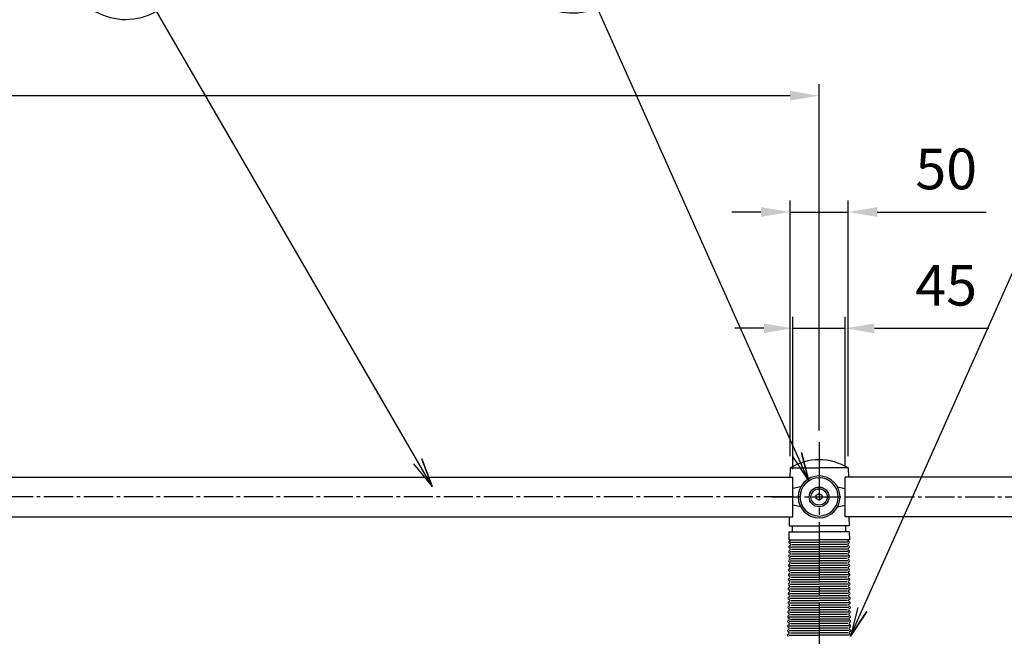
# Model space of a CAD drawing. Units: millimetres. Extents: x 9917 to 13780, y -2397 to 423.
# Drawn here: x 11660 to 12506, y -677 to -147 of the extents above; entities that cross this region are included whole.
import ezdxf

# ---------------------------------------------------------------- set-up
doc = ezdxf.new("R2010")
doc.units = ezdxf.units.MM
doc.header["$LTSCALE"] = 5
doc.header["$PDMODE"] = 65
doc.header["$PDSIZE"] = 0.2
doc.linetypes.add('GEN7', pattern=[13.75, 10, -1.25, 1.25, -1.25])
doc.linetypes.add('GEN7A', pattern=[6.875, 5, -0.625, 0.625, -0.625])
doc.layers.get('0').update_dxf_attribs({"linetype": 'CONTINUOUS'})
doc.layers.get('DEFPOINTS').update_dxf_attribs({"linetype": 'CONTINUOUS'})
for name, color, linetype in [('0N', 7, 'CONTINUOUS'), ('4', 41, 'CONTINUOUS'), ('5', 3, 'CONTINUOUS'), ('7', 4, 'GEN7'), ('7A', 4, 'GEN7A')]:
    doc.layers.add(name, color=color, linetype=linetype)
doc.styles.get("Standard").update_dxf_attribs({"font": 'ISOCP.SHX', "bigfont": 'extfont.shx'})
doc.dimstyles.new('GEN-ISO', dxfattribs={"dimscale": 5, "dimtxt": 3.5, "dimasz": 2.5, "dimexe": 1, "dimexo": 1, "dimgap": 1.5, "dimtad": 1, "dimdsep": 46, "dimtxsty": 'STANDARD', "dimcen": 0, "dimclrd": 256, "dimclre": 256, "dimclrt": 2, "dimadec": 0, "dimazin": 0, "dimtp": 0.1, "dimtm": 0.1, "dimtfac": 0.71, "dimtdec": 3, "dimtmove": 0, "dimatfit": 3, "dimfxl": 1, "dimtzin": 0, "dimarcsym": 0})

# ---------------------------------------------------------------- blocks, each defined once
blk = doc.blocks.new('*D87')
at = {"layer": '5', "lineweight": -2}
for p, q in [((12324.58, -533.37), (12324.58, -402.37)), ((12369.58, -530.37), (12369.58, -402.37)), ((12299.58, -412.37), (12274.58, -412.37)), ((12324.58, -412.37), (12369.58, -412.37)), ((12394.58, -412.37), (12493.03, -412.37))]:
    blk.add_line(p, q, dxfattribs=at)
at = {"layer": '5'}
for points in [[(12299.58, -408.21), (12299.58, -416.54), (12324.58, -412.37)], [(12394.58, -408.21), (12394.58, -416.54), (12369.58, -412.37)]]:
    blk.add_solid(points, dxfattribs=at)
at = {"layer": 'DEFPOINTS', "color": 0}
for p in [(12369.58, -412.37), (12369.58, -540.37), (12324.58, -543.37)]:
    blk.add_point(p, dxfattribs=at)
at = {"layer": '5', "color": 2, "insert": (12456.3, -379.87), "char_height": 35, "attachment_point": 5}
blk.add_mtext('45', dxfattribs=at)
blk = doc.blocks.new('*D88')
at = {"layer": '5', "lineweight": -2}
for p, q in [((12322.08, -522.37), (12322.08, -302.37)), ((12372.08, -522.37), (12372.08, -302.37)), ((12297.08, -312.37), (12272.08, -312.37)), ((12322.08, -312.37), (12372.08, -312.37)), ((12397.08, -312.37), (12490.61, -312.37))]:
    blk.add_line(p, q, dxfattribs=at)
at = {"layer": '5'}
for points in [[(12297.08, -308.21), (12297.08, -316.54), (12322.08, -312.37)], [(12397.08, -308.21), (12397.08, -316.54), (12372.08, -312.37)]]:
    blk.add_solid(points, dxfattribs=at)
at = {"layer": 'DEFPOINTS', "color": 0}
for p in [(12372.08, -312.37), (12322.08, -532.37), (12372.08, -532.37)]:
    blk.add_point(p, dxfattribs=at)
at = {"layer": '5', "color": 2, "insert": (12456.34, -279.87), "char_height": 35, "attachment_point": 5}
blk.add_mtext('50', dxfattribs=at)
blk = doc.blocks.new('*D103')
at = {"layer": '5', "lineweight": -2}
for p, q in [((10347.08, -500.37), (10347.08, -202.37)), ((12347.08, -500.37), (12347.08, -202.37)), ((12322.08, -212.37), (10372.08, -212.37))]:
    blk.add_line(p, q, dxfattribs=at)
at = {"layer": '5'}
for points in [[(10372.08, -208.21), (10372.08, -216.54), (10347.08, -212.37)], [(12322.08, -208.21), (12322.08, -216.54), (12347.08, -212.37)]]:
    blk.add_solid(points, dxfattribs=at)
at = {"layer": 'DEFPOINTS', "color": 0}
for p in [(10347.08, -212.37), (10347.08, -510.37), (12347.08, -510.37)]:
    blk.add_point(p, dxfattribs=at)
at = {"layer": '5', "color": 2, "insert": (11347.08, -179.87), "char_height": 35, "attachment_point": 5}
blk.add_mtext('2000', dxfattribs=at)

msp = doc.modelspace()

# ---------------------------------------------------------------- linework, layer by layer
for p, q in [((12322.078, -532.372), (12321.949, -540.372)), ((12322.078, -532.372), (12347.078, -532.372)), ((12372.078, -532.372), (12347.078, -532.372)), ((12372.078, -532.372), (12372.207, -540.372)), ((10369.578, -540.372), (12324.578, -540.372)), ((12324.578, -574.372), (12324.578, -540.372)), ((12369.578, -574.372), (12369.578, -540.372)), ((12652.779, -540.372), (12369.578, -540.372)), ((10369.578, -574.372), (12324.578, -574.372)), ((12321.4, -574.372), (12321.271, -582.372)), ((12652.779, -574.372), (12369.578, -574.372)), ((12372.755, -574.372), (12372.884, -582.372)), ((12321.271, -582.372), (12347.078, -582.372)), ((12324.23, -587.388), (12324.239, -582.374)), ((12372.884, -582.372), (12347.078, -582.372)), ((12369.925, -587.388), (12369.917, -582.374)), ((12321.165, -587.382), (12321.089, -594.368)), ((12372.99, -587.382), (12373.067, -594.368)), ((12321.089, -594.372), (12347.078, -594.372)), ((12321.304, -594.372), (12347.078, -594.372)), ((12372.851, -594.372), (12347.078, -594.372)), ((12373.067, -594.372), (12347.078, -594.372))]:
    msp.add_line(p, q)
for points in [[(12331.287, -548.731), (12324.578, -550.206)], [(12362.868, -548.731), (12369.578, -550.206)], [(12331.287, -566.013), (12324.578, -564.537)], [(12362.868, -566.013), (12369.578, -564.537)], [(12321.19, -587.386), (12347.078, -587.386)], [(12372.965, -587.386), (12347.078, -587.386)]]:
    msp.add_lwpolyline(points)
for radius in [8.5, 7]:
    msp.add_circle((12347.078, -557.372), radius)
for centre, radius, start, end in [((12347.679, -575.671), 50.301, 90.684825, 120.594269), ((12346.476, -575.671), 50.301, 59.405731, 89.315175), ((12347.078, -557.372), 18, 90, 180), ((12347.078, -557.372), 16.432, 90, 180), ((12347.078, -557.372), 18, 360, 90), ((12347.078, -557.372), 16.432, 0, 90), ((12347.078, -557.372), 18, 180, 270), ((12347.078, -557.372), 16.432, 180, 270), ((12347.078, -557.372), 16.432, 270, 360), ((12347.078, -557.372), 18, 270, 360)]:
    msp.add_arc(centre, radius, start, end)
at = {"layer": '0N'}
for p, q in [((12344.601, -555.85), (12347.078, -554.42)), ((12344.601, -558.71), (12344.601, -555.85)), ((12347.078, -554.42), (12349.554, -555.85)), ((12349.554, -555.85), (12349.554, -558.71)), ((12347.078, -560.14), (12344.601, -558.71)), ((12349.554, -558.71), (12347.078, -560.14))]:
    msp.add_line(p, q, dxfattribs=at)
at = {"layer": '4'}
for p, q in [((12321.517, -599.508), (12321.962, -599.279)), ((12321.549, -597.273), (12321.987, -597.514)), ((12321.574, -595.508), (12322.018, -595.279)), ((12322.254, -600.372), (12347.078, -600.372)), ((12322.306, -596.372), (12347.078, -596.372)), ((12323.333, -598.372), (12347.078, -598.372)), ((12371.85, -596.372), (12347.078, -596.372)), ((12370.823, -598.372), (12347.078, -598.372)), ((12371.901, -600.372), (12347.078, -600.372)), ((12372.581, -595.508), (12372.137, -595.279)), ((12372.606, -597.273), (12372.169, -597.514)), ((12372.638, -599.508), (12372.194, -599.279)), ((12321.379, -609.272), (12321.817, -609.513)), ((12321.404, -607.507), (12321.849, -607.278)), ((12321.436, -605.272), (12321.874, -605.513)), ((12321.461, -603.507), (12321.905, -603.278)), ((12321.492, -601.272), (12321.93, -601.514)), ((12322.151, -608.372), (12347.078, -608.372)), ((12322.203, -604.372), (12347.078, -604.372)), ((12323.23, -606.372), (12347.078, -606.372)), ((12323.281, -602.372), (12347.078, -602.372)), ((12370.874, -602.372), (12347.078, -602.372)), ((12371.953, -604.372), (12347.078, -604.372)), ((12370.926, -606.372), (12347.078, -606.372)), ((12372.004, -608.372), (12347.078, -608.372)), ((12372.663, -601.272), (12372.225, -601.514)), ((12372.695, -603.507), (12372.25, -603.278)), ((12372.72, -605.272), (12372.282, -605.513)), ((12372.751, -607.507), (12372.307, -607.278)), ((12372.776, -609.272), (12372.338, -609.513)), ((12321.266, -617.271), (12321.704, -617.512)), ((12321.291, -615.506), (12321.736, -615.277)), ((12321.323, -613.271), (12321.76, -613.513)), ((12321.348, -611.507), (12321.792, -611.278)), ((12322.048, -616.372), (12347.078, -616.372)), ((12322.1, -612.372), (12347.078, -612.372)), ((12323.127, -614.372), (12347.078, -614.372)), ((12323.178, -610.372), (12347.078, -610.372)), ((12370.977, -610.372), (12347.078, -610.372)), ((12372.056, -612.372), (12347.078, -612.372)), ((12371.029, -614.372), (12347.078, -614.372)), ((12372.107, -616.372), (12347.078, -616.372)), ((12372.808, -611.507), (12372.363, -611.278)), ((12372.833, -613.271), (12372.395, -613.513)), ((12372.864, -615.506), (12372.42, -615.277)), ((12372.889, -617.271), (12372.451, -617.512)), ((12321.135, -625.26), (12321.573, -625.501)), ((12321.178, -623.505), (12321.622, -623.276)), ((12321.21, -621.27), (12321.647, -621.512)), ((12321.235, -619.506), (12321.679, -619.277)), ((12321.945, -624.372), (12347.078, -624.372)), ((12321.996, -620.372), (12347.078, -620.372)), ((12323.023, -622.372), (12347.078, -622.372)), ((12323.075, -618.372), (12347.078, -618.372)), ((12371.08, -618.372), (12347.078, -618.372)), ((12372.159, -620.372), (12347.078, -620.372)), ((12371.132, -622.372), (12347.078, -622.372)), ((12372.21, -624.372), (12347.078, -624.372)), ((12372.921, -619.506), (12372.476, -619.277)), ((12372.946, -621.27), (12372.508, -621.512)), ((12372.977, -623.505), (12372.533, -623.276)), ((12373.021, -625.26), (12372.583, -625.501)), ((12321.022, -633.259), (12321.459, -633.5)), ((12321.047, -631.494), (12321.491, -631.265)), ((12321.078, -629.259), (12321.516, -629.501)), ((12321.103, -627.495), (12321.548, -627.266)), ((12321.842, -632.362), (12347.078, -632.362)), ((12321.893, -628.362), (12347.078, -628.362)), ((12322.869, -634.362), (12347.078, -634.362)), ((12322.92, -630.362), (12347.078, -630.362)), ((12322.972, -626.362), (12347.078, -626.362)), ((12371.183, -626.362), (12347.078, -626.362)), ((12372.262, -628.362), (12347.078, -628.362)), ((12371.235, -630.362), (12347.078, -630.362)), ((12372.313, -632.362), (12347.078, -632.362)), ((12371.286, -634.362), (12347.078, -634.362)), ((12373.052, -627.495), (12372.608, -627.266)), ((12373.077, -629.259), (12372.639, -629.501)), ((12373.109, -631.494), (12372.664, -631.265)), ((12373.134, -633.259), (12372.696, -633.5)), ((12320.909, -641.258), (12321.346, -641.5)), ((12320.933, -639.494), (12321.378, -639.264)), ((12320.965, -637.258), (12321.403, -637.5)), ((12320.99, -635.494), (12321.434, -635.265)), ((12321.739, -640.362), (12347.078, -640.362)), ((12321.79, -636.362), (12347.078, -636.362)), ((12322.766, -642.362), (12347.078, -642.362)), ((12322.817, -638.362), (12347.078, -638.362)), ((12372.365, -636.362), (12347.078, -636.362)), ((12371.338, -638.362), (12347.078, -638.362)), ((12372.416, -640.362), (12347.078, -640.362)), ((12371.389, -642.362), (12347.078, -642.362)), ((12373.165, -635.494), (12372.721, -635.265)), ((12373.19, -637.258), (12372.752, -637.5)), ((12373.222, -639.494), (12372.777, -639.264)), ((12373.247, -641.258), (12372.809, -641.5)), ((12320.764, -651.492), (12321.208, -651.263)), ((12320.795, -649.257), (12321.233, -649.499)), ((12320.82, -647.493), (12321.265, -647.264)), ((12320.852, -645.258), (12321.29, -645.499)), ((12320.877, -643.493), (12321.321, -643.264)), ((12321.636, -648.362), (12347.078, -648.362)), ((12321.687, -644.362), (12347.078, -644.362)), ((12322.663, -650.362), (12347.078, -650.362)), ((12322.714, -646.362), (12347.078, -646.362)), ((12372.468, -644.362), (12347.078, -644.362)), ((12371.441, -646.362), (12347.078, -646.362)), ((12372.52, -648.362), (12347.078, -648.362)), ((12371.493, -650.362), (12347.078, -650.362)), ((12373.278, -643.493), (12372.834, -643.264)), ((12373.303, -645.258), (12372.866, -645.499)), ((12373.335, -647.493), (12372.89, -647.264)), ((12373.36, -649.257), (12372.922, -649.499)), ((12373.391, -651.492), (12372.947, -651.263)), ((12320.632, -659.481), (12321.077, -659.252)), ((12320.664, -657.246), (12321.102, -657.488)), ((12320.707, -655.492), (12321.152, -655.263)), ((12320.739, -653.257), (12321.177, -653.498)), ((12321.533, -656.362), (12347.078, -656.362)), ((12321.584, -652.362), (12347.078, -652.362)), ((12322.56, -658.352), (12347.078, -658.352)), ((12322.611, -654.362), (12347.078, -654.362)), ((12372.571, -652.362), (12347.078, -652.362)), ((12371.544, -654.362), (12347.078, -654.362)), ((12372.623, -656.362), (12347.078, -656.362)), ((12371.596, -658.352), (12347.078, -658.352)), ((12373.416, -653.257), (12372.979, -653.498)), ((12373.448, -655.492), (12373.004, -655.263)), ((12373.491, -657.246), (12373.053, -657.488)), ((12373.523, -659.481), (12373.078, -659.252)), ((12320.519, -667.48), (12320.964, -667.251)), ((12320.551, -665.245), (12320.989, -665.487)), ((12320.576, -663.481), (12321.02, -663.252)), ((12320.607, -661.246), (12321.045, -661.487)), ((12321.378, -668.352), (12347.078, -668.352)), ((12321.43, -664.352), (12347.078, -664.352)), ((12321.481, -660.352), (12347.078, -660.352)), ((12322.457, -666.352), (12347.078, -666.352)), ((12322.508, -662.352), (12347.078, -662.352)), ((12372.674, -660.352), (12347.078, -660.352)), ((12371.647, -662.352), (12347.078, -662.352)), ((12372.726, -664.352), (12347.078, -664.352)), ((12371.699, -666.352), (12347.078, -666.352)), ((12372.777, -668.352), (12347.078, -668.352)), ((12373.548, -661.246), (12373.11, -661.487)), ((12373.579, -663.481), (12373.135, -663.252)), ((12373.604, -665.245), (12373.167, -665.487)), ((12373.636, -667.48), (12373.191, -667.251)), ((12320.406, -675.48), (12320.851, -675.251)), ((12320.438, -673.244), (12320.876, -673.486)), ((12320.463, -671.48), (12320.907, -671.251)), ((12320.494, -669.245), (12320.932, -669.486)), ((12321.275, -676.352), (12347.078, -676.352)), ((12321.327, -672.352), (12347.078, -672.352)), ((12322.354, -674.352), (12347.078, -674.352)), ((12322.405, -670.352), (12347.078, -670.352)), ((12371.75, -670.352), (12347.078, -670.352)), ((12372.829, -672.352), (12347.078, -672.352)), ((12371.802, -674.352), (12347.078, -674.352)), ((12372.88, -676.352), (12347.078, -676.352)), ((12373.661, -669.245), (12373.223, -669.486)), ((12373.693, -671.48), (12373.248, -671.251)), ((12373.717, -673.244), (12373.28, -673.486)), ((12373.749, -675.48), (12373.305, -675.251))]:
    msp.add_line(p, q, dxfattribs=at)
for centre, start, end in [((12321.975, -600.397), 118.467613, 241.117513), ((12322.032, -596.397), 117.262487, 239.912387), ((12321.504, -598.39), 297.262487, 59.912387), ((12321.56, -594.39), 298.467613, 1.105338), ((12372.595, -594.39), 178.894662, 241.532387), ((12372.652, -598.39), 120.087613, 242.737513), ((12372.123, -596.397), 300.087613, 62.737513), ((12372.18, -600.397), 298.882487, 61.532387), ((12321.862, -608.396), 118.467613, 241.117513), ((12321.919, -604.396), 118.467613, 241.117513), ((12321.391, -606.389), 297.262487, 59.912387), ((12321.447, -602.39), 298.467613, 61.117513), ((12372.708, -602.39), 118.882487, 241.532387), ((12372.765, -606.389), 120.087613, 242.737513), ((12372.237, -604.396), 298.882487, 61.532387), ((12372.293, -608.396), 298.882487, 61.532387), ((12321.749, -616.395), 117.262487, 239.912387), ((12321.806, -612.396), 117.262487, 239.912387), ((12321.221, -618.388), 298.467613, 61.117513), ((12321.277, -614.388), 297.262487, 59.912387), ((12321.334, -610.389), 298.467613, 61.117513), ((12372.821, -610.389), 118.882487, 241.532387), ((12372.878, -614.388), 120.087613, 242.737513), ((12372.934, -618.388), 118.882487, 241.532387), ((12372.35, -612.396), 300.087613, 62.737513), ((12372.406, -616.395), 300.087613, 62.737513), ((12321.636, -624.394), 117.262487, 239.912387), ((12321.693, -620.395), 118.467613, 241.117513), ((12321.09, -626.377), 298.467613, 61.117513), ((12321.164, -622.388), 297.262487, 59.912387), ((12372.991, -622.388), 120.087613, 242.737513), ((12373.066, -626.377), 118.882487, 241.532387), ((12372.463, -620.395), 298.882487, 61.532387), ((12372.519, -624.394), 300.087613, 62.737513), ((12321.505, -632.383), 118.467613, 241.117513), ((12321.561, -628.384), 117.262487, 239.912387), ((12320.976, -634.376), 298.467613, 61.117513), ((12321.033, -630.376), 297.262487, 59.912387), ((12373.122, -630.376), 120.087613, 242.737513), ((12373.179, -634.376), 118.882487, 241.532387), ((12372.594, -628.384), 300.087613, 62.737513), ((12372.651, -632.383), 298.882487, 61.532387), ((12321.392, -640.382), 118.467613, 241.117513), ((12321.448, -636.383), 118.467613, 241.117513), ((12320.863, -642.375), 298.467613, 61.117513), ((12320.92, -638.376), 297.262487, 59.912387), ((12373.235, -638.376), 120.087613, 242.737513), ((12373.292, -642.375), 118.882487, 241.532387), ((12372.707, -636.383), 298.882487, 61.532387), ((12372.764, -640.382), 298.882487, 61.532387), ((12321.222, -652.381), 118.467613, 241.117513), ((12321.278, -648.382), 117.262487, 239.912387), ((12321.335, -644.382), 117.262487, 239.912387), ((12320.75, -650.374), 298.467613, 61.117513), ((12320.807, -646.375), 297.262487, 59.912387), ((12373.349, -646.375), 120.087613, 242.737513), ((12373.405, -650.374), 118.882487, 241.532387), ((12372.82, -644.382), 300.087613, 62.737513), ((12372.877, -648.382), 300.087613, 62.737513), ((12372.933, -652.381), 298.882487, 61.532387), ((12321.09, -660.37), 117.262487, 239.912387), ((12321.165, -656.381), 117.262487, 239.912387), ((12320.619, -658.363), 298.467613, 61.117513), ((12320.694, -654.374), 297.262487, 59.912387), ((12373.462, -654.374), 120.087613, 242.737513), ((12373.536, -658.363), 118.882487, 241.532387), ((12372.99, -656.381), 300.087613, 62.737513), ((12373.065, -660.37), 300.087613, 62.737513), ((12320.977, -668.369), 118.467613, 241.117513), ((12321.034, -664.37), 118.467613, 241.117513), ((12320.506, -666.362), 298.467613, 61.117513), ((12320.562, -662.363), 297.262487, 59.912387), ((12373.593, -662.363), 120.087613, 242.737513), ((12373.65, -666.362), 118.882487, 241.532387), ((12373.121, -664.37), 298.882487, 61.532387), ((12373.178, -668.369), 298.882487, 61.532387), ((12320.864, -676.368), 117.262487, 239.912387), ((12320.921, -672.369), 118.467613, 241.117513), ((12320.393, -674.362), 298.467613, 61.117513), ((12320.449, -670.362), 297.262487, 59.912387), ((12373.706, -670.362), 120.087613, 242.737513), ((12373.763, -674.362), 118.882487, 241.532387), ((12373.234, -672.369), 298.882487, 61.532387), ((12373.291, -676.368), 300.087613, 62.737513)]:
    msp.add_arc(centre, 1, start, end, dxfattribs=at)
at = {"layer": '5'}
for points in [[(11998.413, -528.904), (12014.577, -548.429), (12005.65, -524.705), (12014.577, -548.429), (11777.45, -139.698, 1), (11724.759, -48.876, 1), (11777.45, -139.698, 1)], [(12324.177, -522.597), (12338.193, -543.716), (12331.816, -519.184), (12338.193, -543.716), (12156.331, -136.624, 1), (12113.503, -40.756, 1), (12156.331, -136.624, 1)], [(12380.34, -652.44), (12373.97, -676.974), (12387.981, -655.85), (12373.97, -676.974), (12601.381, -167.508, 1), (12644.18, -71.626, 1), (12601.381, -167.508, 1)]]:
    msp.add_lwpolyline(points, format="xyb", dxfattribs=at)
at = {"layer": '7'}
msp.add_line((12347.078, -510.373), (12347.078, -1622.372), dxfattribs=at)
at = {"layer": '7A'}
for p, q in [((12324.578, -557.372), (10347.078, -557.372)), ((12306.432, -557.372), (12387.723, -557.372)), ((12306.432, -557.372), (12387.723, -557.372)), ((12369.578, -557.372), (12652.779, -557.372))]:
    msp.add_line(p, q, dxfattribs=at)

# ---------------------------------------------------------------- dimensions: what is measured, and where the dimension line sits
at = {"layer": '5'}
for base, p1, p2, picture, middle in [((10347.078, -212.372), (12347.078, -510.373), (10347.078, -510.373), '*D103', (11347.078, -179.868)), ((12372.078, -312.372), (12322.078, -532.372), (12372.078, -532.372), '*D88', (12456.341, -279.872)), ((12369.578, -412.372), (12324.578, -543.372), (12369.578, -540.372), '*D87', (12456.303, -379.872))]:
    dim = msp.add_linear_dim(base=base, p1=p1, p2=p2, dimstyle='GEN-ISO', override={"dimscale": 10}, dxfattribs=at)
    dim.commit()
    dim.dimension.update_dxf_attribs({"geometry": picture, "text_midpoint": middle})

doc.saveas('drawing.dxf')
